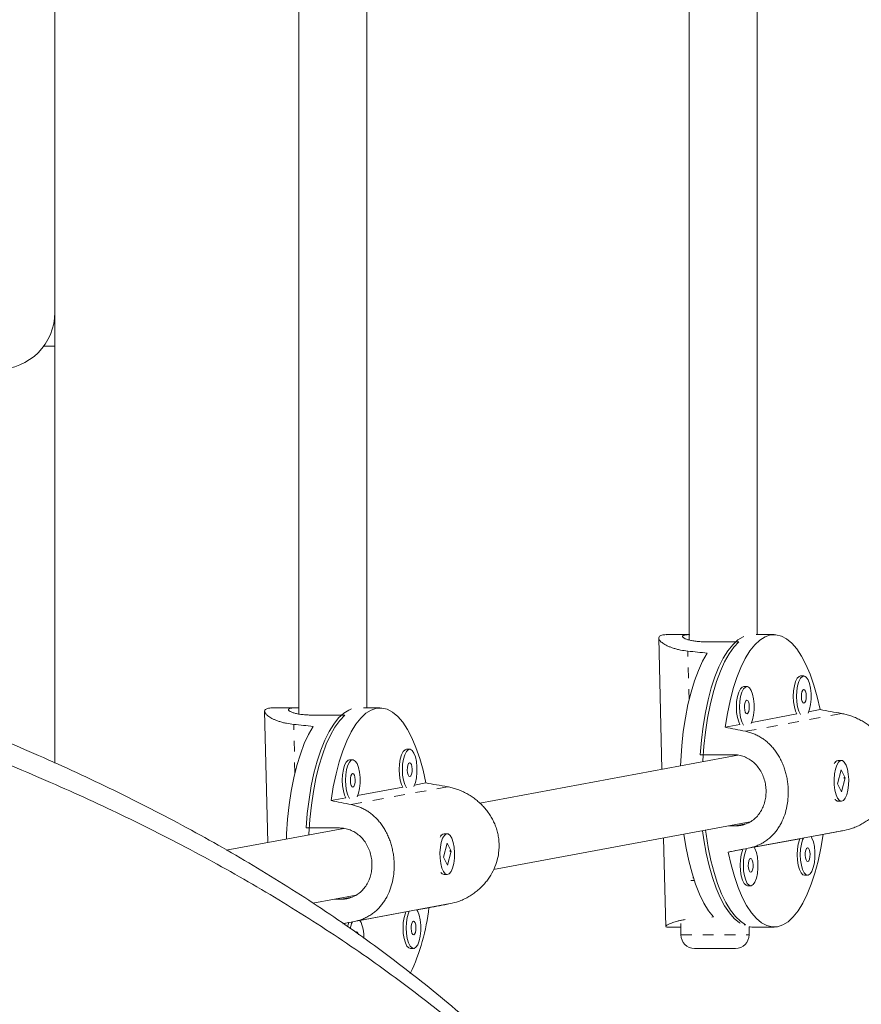
# Model space of a CAD drawing. Extents: x -61 to 516, y -9 to 459.
# Drawn here: x 379 to 387, y 188 to 197 of the extents above; entities that cross this region are included whole.
import ezdxf

# ---------------------------------------------------------------- set-up
doc = ezdxf.new("R2010")
doc.units = 0
doc.header["$LTSCALE"] = 0.125
doc.header["$MEASUREMENT"] = 0
doc.linetypes.add('PHANTOM', pattern=[0.5, 0.25, -0.05, 0.05, -0.05, 0.05, -0.05])
doc.layers.add('CONTOUR', color=7, linetype='CONTINUOUS')

msp = doc.modelspace()

# ---------------------------------------------------------------- linework, layer by layer
at = {"layer": 'CONTOUR', "linetype": 'Continuous', "lineweight": 15}
for p, q in [((379.19942, 194.32489), (379.19942, 209.82489)), ((381.44219, 200.74657), (381.44219, 190.63226)), ((382.06719, 190.68873), (382.06719, 200.73114)), ((385.02587, 200.74657), (385.02587, 191.31362)), ((385.65087, 191.3622), (385.65087, 200.73114)), ((379.19942, 194.01239), (379.19942, 194.32489)), ((379.09628, 194.01239), (379.19942, 194.01239)), ((379.19942, 190.18163), (379.19942, 194.01239)), ((384.7475, 191.3311), (384.77648, 190.12559)), ((385.02587, 191.3622), (384.82308, 191.3622)), ((385.80724, 191.3622), (385.64319, 191.3622)), ((385.17714, 191.29672), (385.48332, 191.29672)), ((386.08048, 190.98218), (386.05132, 190.98218)), ((385.55735, 190.88487), (385.52819, 190.88487)), ((381.41181, 190.68873), (381.20244, 190.68873)), ((382.1866, 190.68873), (382.03598, 190.68873)), ((386.22918, 190.67281), (386.1248, 190.65339)), ((381.12686, 190.65763), (381.15584, 189.45212)), ((381.55649, 190.62325), (381.86268, 190.62325)), ((386.01698, 190.63334), (385.60166, 190.55609)), ((385.49384, 190.53603), (385.35775, 190.51072)), ((382.45984, 190.30871), (382.43067, 190.30871)), ((385.47393, 190.25532), (383.10362, 189.81443)), ((385.12783, 190.2589), (385.43402, 190.2589)), ((381.9367, 190.2114), (381.90754, 190.2114)), ((386.37032, 190.19147), (386.36756, 190.18826)), ((386.42545, 190.20595), (386.39629, 190.20595)), ((386.42335, 190.11832), (386.39088, 189.9908)), ((386.46002, 190.04609), (386.42335, 190.11832)), ((386.42756, 189.91857), (386.46002, 190.04609)), ((386.45381, 190.04609), (386.46002, 190.04609)), ((382.39633, 189.95987), (381.98102, 189.88262)), ((382.60853, 189.99934), (382.50415, 189.97993)), ((386.39088, 189.9908), (386.42756, 189.91857)), ((381.8732, 189.86256), (381.7371, 189.83725)), ((386.36947, 189.84641), (386.37032, 189.84542)), ((386.39629, 189.83095), (386.42545, 189.83095)), ((381.50719, 189.58543), (381.81338, 189.58543)), ((383.23069, 189.20234), (385.58702, 189.64064)), ((385.44976, 189.60411), (385.39064, 189.60411)), ((381.85329, 189.58186), (380.77377, 189.38106)), ((382.74968, 189.518), (382.74691, 189.5148)), ((382.80481, 189.53248), (382.77565, 189.53248)), ((384.7917, 189.4927), (384.81125, 188.67951)), ((385.56924, 189.39894), (386.45244, 189.56322)), ((386.14668, 189.5057), (386.25674, 189.52618)), ((382.8027, 189.44486), (382.77024, 189.31734)), ((382.83937, 189.37262), (382.8027, 189.44486)), ((385.62355, 189.4084), (386.04454, 189.48671)), ((382.77024, 189.31734), (382.80691, 189.2451)), ((382.80691, 189.2451), (382.83937, 189.37262)), ((382.83316, 189.37262), (382.83937, 189.37262)), ((385.38531, 189.36408), (385.52141, 189.3894)), ((382.74882, 189.17295), (382.74968, 189.17195)), ((382.77565, 189.15748), (382.80481, 189.15748)), ((386.0863, 189.15202), (386.11546, 189.15202)), ((385.56317, 189.05471), (385.59233, 189.05471)), ((381.57084, 188.8936), (381.96637, 188.96717)), ((381.82912, 188.93064), (381.76999, 188.93064)), ((381.9486, 188.72547), (382.83179, 188.88975)), ((382.0029, 188.73493), (382.4239, 188.81324)), ((382.52603, 188.83224), (382.6361, 188.85271)), ((381.8454, 188.70563), (381.90076, 188.71593)), ((384.95193, 188.70867), (384.95193, 188.60295)), ((385.53299, 188.69638), (385.54584, 188.69638)), ((384.82318, 188.6749), (384.81412, 188.67583)), ((384.82317, 188.6747), (384.95193, 188.6747)), ((385.57693, 188.60295), (385.57693, 188.67682)), ((385.60312, 188.6747), (385.80724, 188.6747)), ((382.46566, 188.47855), (382.49482, 188.47855)), ((385.45193, 188.47795), (385.07693, 188.47795))]:
    msp.add_line(p, q, dxfattribs=at)
at = {"layer": 'CONTOUR', "linetype": 'PHANTOM', "lineweight": 0}
for p, q in [((385.02557, 190.76118), (385.01476, 191.21087)), ((385.54341, 190.47367), (386.4266, 190.63795)), ((381.40493, 190.08771), (381.39412, 190.5374)), ((381.92276, 189.8002), (382.80596, 189.96449)), ((385.44976, 189.60411), (385.54739, 189.62227)), ((385.06495, 189.12333), (385.06471, 189.13323)), ((385.07454, 189.10295), (385.04307, 189.10295)), ((381.82912, 188.93064), (381.92675, 188.9488)), ((384.95193, 188.60295), (385.57693, 188.60295))]:
    msp.add_line(p, q, dxfattribs=at)
at = {"layer": 'CONTOUR', "linetype": 'Continuous', "lineweight": 15, "flags": 128}
for points in [[(385.12783, 190.2589), (385.13909, 190.39208), (385.15515, 190.52138), (385.17586, 190.64548), (385.20099, 190.76307), (385.23029, 190.87295), (385.26346, 190.97397), (385.30015, 191.06508), (385.33998, 191.14535), (385.38253, 191.21393), (385.42738, 191.27012), (385.47404, 191.31334), (385.52204, 191.34314), (385.52799, 191.34585)], [(385.35775, 190.51072), (385.37824, 190.63623), (385.40325, 190.75523), (385.43252, 190.86649), (385.46572, 190.96881), (385.50252, 191.06114), (385.54253, 191.14249), (385.58533, 191.21202), (385.63045, 191.26898), (385.67744, 191.31278), (385.7258, 191.34296), (385.77501, 191.3592), (385.82456, 191.36133), (385.87393, 191.34933), (385.9226, 191.32332), (385.97006, 191.28358), (386.0158, 191.23052), (386.05934, 191.16471), (386.10023, 191.08684), (386.13804, 190.99772), (386.17237, 190.89829), (386.20286, 190.78961), (386.22918, 190.67281)], [(385.48332, 191.29672), (385.43737, 191.24797), (385.39344, 191.18647), (385.35198, 191.11286), (385.31343, 191.02791), (385.27818, 190.9325), (385.2466, 190.82761), (385.21902, 190.71433), (385.19573, 190.59385), (385.17696, 190.46739), (385.16291, 190.33629), (385.15372, 190.20188), (385.15342, 190.19571)], [(385.19291, 191.1921), (385.15092, 191.11889), (385.11185, 191.03409), (385.0761, 190.9386), (385.04407, 190.83343), (385.01607, 190.71969), (384.99241, 190.59856), (384.97334, 190.47133), (384.95905, 190.33933), (384.9497, 190.20395), (384.94766, 190.15743)], [(386.05132, 190.98218), (386.03771, 190.97832), (386.0204, 190.96129), (386.00539, 190.93191), (385.99378, 190.89234), (385.98644, 190.84554), (385.98391, 190.79496), (385.98639, 190.74437), (385.99367, 190.6975), (386.00524, 190.65784), (386.01698, 190.63334)], [(386.11932, 190.64143), (386.1327, 190.67613), (386.14227, 190.71972), (386.14725, 190.76886), (386.14727, 190.81993), (386.14235, 190.86912), (386.13283, 190.91279), (386.11944, 190.9477), (386.10315, 190.97126), (386.08518, 190.98172), (386.06687, 190.97832), (386.04956, 190.96129), (386.03455, 190.93191), (386.02294, 190.89234), (386.0156, 190.84554), (386.01307, 190.79496), (386.01555, 190.74437), (386.02283, 190.6975), (386.0344, 190.65784), (386.04933, 190.62841)], [(385.52819, 190.88487), (385.51457, 190.88101), (385.49727, 190.86398), (385.48225, 190.8346), (385.47065, 190.79504), (385.46331, 190.74823), (385.46078, 190.69766), (385.46325, 190.64706), (385.47054, 190.60019), (385.4821, 190.56054), (385.49384, 190.53603)], [(385.59618, 190.54412), (385.60957, 190.57882), (385.61913, 190.62241), (385.62411, 190.67156), (385.62414, 190.72262), (385.61921, 190.77181), (385.6097, 190.81548), (385.5963, 190.85039), (385.58002, 190.87395), (385.56205, 190.88442), (385.54373, 190.88101), (385.52643, 190.86398), (385.51141, 190.8346), (385.49981, 190.79504), (385.49247, 190.74823), (385.48994, 190.69766), (385.49241, 190.64706), (385.4997, 190.60019), (385.51126, 190.56054), (385.52619, 190.5311)], [(386.08198, 190.73232), (386.09045, 190.73866), (386.09739, 190.75353), (386.10177, 190.77467), (386.1029, 190.79885), (386.10062, 190.8224), (386.09527, 190.84172), (386.08768, 190.85389), (386.07898, 190.85704), (386.07052, 190.8507), (386.06357, 190.83583), (386.0592, 190.81469), (386.05806, 190.79051), (386.06034, 190.76696), (386.06569, 190.74763), (386.07329, 190.73547), (386.08198, 190.73232)], [(385.55885, 190.63501), (385.56731, 190.64135), (385.57426, 190.65622), (385.57863, 190.67736), (385.57977, 190.70154), (385.57749, 190.72509), (385.57214, 190.74442), (385.56454, 190.75658), (385.55585, 190.75973), (385.54738, 190.75339), (385.54044, 190.73852), (385.53606, 190.71738), (385.53493, 190.6932), (385.53721, 190.66965), (385.54256, 190.65033), (385.55015, 190.63816), (385.55885, 190.63501)], [(381.50719, 189.58543), (381.51844, 189.71861), (381.5345, 189.84792), (381.55521, 189.97201), (381.58035, 190.0896), (381.60965, 190.19948), (381.64282, 190.3005), (381.6795, 190.39161), (381.71933, 190.47188), (381.76189, 190.54046), (381.80673, 190.59665), (381.8534, 190.63987), (381.9014, 190.66967), (381.92638, 190.67964)], [(381.7371, 189.83725), (381.7576, 189.96276), (381.78261, 190.08176), (381.81187, 190.19302), (381.84508, 190.29535), (381.88188, 190.38767), (381.92189, 190.46903), (381.96468, 190.53855), (382.00981, 190.59551), (382.0568, 190.63931), (382.10515, 190.66949), (382.15437, 190.68573), (382.20392, 190.68786), (382.25329, 190.67586), (382.30196, 190.64985), (382.34941, 190.61011), (382.39515, 190.55706), (382.4387, 190.49124), (382.47959, 190.41337), (382.5174, 190.32425), (382.55173, 190.22483), (382.58221, 190.11614), (382.60853, 189.99934)], [(381.86268, 190.62325), (381.81673, 190.5745), (381.77279, 190.513), (381.73133, 190.43939), (381.69278, 190.35444), (381.65753, 190.25903), (381.62596, 190.15414), (381.59838, 190.04087), (381.57508, 189.92038), (381.55631, 189.79392), (381.54226, 189.66282), (381.53308, 189.52842), (381.53277, 189.52224)], [(381.57226, 190.51864), (381.53027, 190.44542), (381.4912, 190.36062), (381.45546, 190.26514), (381.42342, 190.15996), (381.39542, 190.04622), (381.37176, 189.92509), (381.35269, 189.79786), (381.3384, 189.66586), (381.32905, 189.53048), (381.32702, 189.48397)], [(382.43067, 190.30871), (382.41706, 190.30485), (382.39975, 190.28782), (382.38474, 190.25844), (382.37313, 190.21888), (382.3658, 190.17207), (382.36327, 190.1215), (382.36574, 190.0709), (382.37303, 190.02403), (382.38459, 189.98437), (382.39633, 189.95987)], [(382.49867, 189.96796), (382.51206, 190.00266), (382.52162, 190.04625), (382.5266, 190.0954), (382.52663, 190.14646), (382.5217, 190.19565), (382.51219, 190.23932), (382.49879, 190.27423), (382.48251, 190.29779), (382.46454, 190.30825), (382.44622, 190.30485), (382.42892, 190.28782), (382.4139, 190.25844), (382.4023, 190.21888), (382.39496, 190.17207), (382.39243, 190.1215), (382.3949, 190.0709), (382.40219, 190.02403), (382.41375, 189.98437), (382.42868, 189.95494)], [(381.90754, 190.2114), (381.89393, 190.20754), (381.87662, 190.19051), (381.86161, 190.16113), (381.85, 190.12157), (381.84266, 190.07477), (381.84013, 190.02419), (381.84261, 189.97359), (381.84989, 189.92673), (381.86146, 189.88707), (381.8732, 189.86256)], [(381.97554, 189.87065), (381.98893, 189.90535), (381.99849, 189.94894), (382.00347, 189.99809), (382.00349, 190.04915), (381.99857, 190.09834), (381.98906, 190.14201), (381.97566, 190.17692), (381.95937, 190.20048), (381.9414, 190.21095), (381.92309, 190.20754), (381.90578, 190.19051), (381.89077, 190.16113), (381.87916, 190.12157), (381.87182, 190.07477), (381.8693, 190.02419), (381.87177, 189.97359), (381.87906, 189.92673), (381.89062, 189.88707), (381.90555, 189.85763)], [(382.46133, 190.05885), (382.4698, 190.06519), (382.47675, 190.08006), (382.48112, 190.1012), (382.48225, 190.12538), (382.47997, 190.14893), (382.47463, 190.16825), (382.46703, 190.18042), (382.45834, 190.18357), (382.44987, 190.17723), (382.44292, 190.16236), (382.43855, 190.14122), (382.43742, 190.11704), (382.4397, 190.09349), (382.44504, 190.07417), (382.45264, 190.062), (382.46133, 190.05885)], [(386.37044, 190.1268), (386.36197, 190.0815), (386.35821, 190.03152), (386.35944, 189.98057), (386.36556, 189.93243), (386.37612, 189.89067), (386.39034, 189.85839), (386.40717, 189.83797), (386.42535, 189.83095), (386.44354, 189.83783), (386.46039, 189.8581), (386.47465, 189.89027), (386.48526, 189.93194), (386.49143, 189.98003), (386.49271, 190.03097), (386.489, 190.08098), (386.48058, 190.12635), (386.46807, 190.16372), (386.4524, 190.19031), (386.43473, 190.20416), (386.41637, 190.20424), (386.39869, 190.19053), (386.38299, 190.16407), (386.37044, 190.1268)], [(381.9382, 189.96154), (381.94667, 189.96789), (381.95361, 189.98276), (381.95799, 190.00389), (381.95912, 190.02807), (381.95684, 190.05162), (381.95149, 190.07095), (381.9439, 190.08311), (381.9352, 190.08626), (381.92674, 190.07992), (381.91979, 190.06505), (381.91542, 190.04392), (381.91428, 190.01973), (381.91656, 189.99619), (381.92191, 189.97686), (381.92951, 189.96469), (381.9382, 189.96154)], [(382.74979, 189.45333), (382.74133, 189.40803), (382.73756, 189.35805), (382.73879, 189.3071), (382.74491, 189.25896), (382.75548, 189.2172), (382.7697, 189.18492), (382.78653, 189.16451), (382.80471, 189.15748), (382.8229, 189.16436), (382.83975, 189.18463), (382.854, 189.2168), (382.86461, 189.25847), (382.87078, 189.30656), (382.87206, 189.3575), (382.86835, 189.40751), (382.85993, 189.45288), (382.84742, 189.49025), (382.83175, 189.51685), (382.81408, 189.53069), (382.79573, 189.53077), (382.77804, 189.51706), (382.76234, 189.4906), (382.74979, 189.45333)], [(384.97848, 189.52745), (384.97858, 189.52668), (384.99906, 189.40115), (385.02406, 189.28212), (385.0533, 189.17083), (385.0865, 189.06846), (385.12328, 188.9761), (385.16328, 188.8947), (385.20606, 188.82513), (385.25118, 188.76811)], [(385.49422, 188.70928), (385.48886, 188.71283), (385.44172, 188.75191), (385.39626, 188.80412), (385.35295, 188.86892), (385.31222, 188.94564), (385.27451, 189.03347), (385.24021, 189.13152), (385.20967, 189.23876), (385.18321, 189.35408), (385.1611, 189.47628), (385.14913, 189.55919)], [(385.1776, 189.56448), (385.1823, 189.5296), (385.2025, 189.40486), (385.22716, 189.28649), (385.25601, 189.1757), (385.28877, 189.07365), (385.32508, 188.98139), (385.36459, 188.89988), (385.40686, 188.82996), (385.45147, 188.77237), (385.49796, 188.72769), (385.54584, 188.69638)], [(386.25674, 189.52618), (386.23625, 189.40067), (386.21124, 189.28166), (386.18197, 189.17041), (386.14877, 189.06808), (386.11196, 188.97575), (386.07196, 188.8944), (386.02916, 188.82488), (385.98403, 188.76791), (385.93704, 188.72411), (385.88869, 188.69393), (385.83948, 188.67769), (385.78992, 188.67556), (385.74055, 188.68756), (385.69189, 188.71357), (385.64443, 188.75331), (385.59869, 188.80637), (385.55515, 188.87218), (385.51425, 188.95005), (385.47645, 189.03917), (385.44212, 189.1386), (385.41163, 189.24728), (385.38531, 189.36408)], [(386.07663, 189.49277), (386.06953, 189.47675), (386.05792, 189.43719), (386.05058, 189.39038), (386.04806, 189.33981), (386.05053, 189.28921), (386.05782, 189.24234), (386.06938, 189.20268), (386.08436, 189.17317), (386.10165, 189.156), (386.11996, 189.15244)], [(386.11996, 189.15244), (386.13794, 189.16275), (386.15425, 189.18617), (386.16769, 189.22097), (386.17725, 189.26456), (386.18223, 189.31371), (386.18226, 189.36477), (386.17733, 189.41396), (386.16782, 189.45763), (386.15442, 189.49254), (386.14668, 189.5057)], [(385.59683, 189.05513), (385.61481, 189.06544), (385.63112, 189.08887), (385.64455, 189.12366), (385.65412, 189.16725), (385.65909, 189.2164), (385.65912, 189.26746), (385.6542, 189.31665), (385.64468, 189.36032), (385.63129, 189.39523), (385.62355, 189.4084)], [(386.04454, 189.48671), (386.04037, 189.47675), (386.02876, 189.43719), (386.02142, 189.39038), (386.0189, 189.33981), (386.02137, 189.28921), (386.02866, 189.24234), (386.04022, 189.20268), (386.0552, 189.17317), (386.07249, 189.156), (386.0863, 189.15202)], [(385.52141, 189.3894), (385.51724, 189.37944), (385.50563, 189.33988), (385.49829, 189.29308), (385.49576, 189.2425), (385.49823, 189.1919), (385.50552, 189.14504), (385.51709, 189.10538), (385.53207, 189.07587), (385.54935, 189.05869), (385.56317, 189.05471)], [(385.55349, 189.39546), (385.5464, 189.37944), (385.53479, 189.33988), (385.52745, 189.29308), (385.52492, 189.2425), (385.52739, 189.1919), (385.53468, 189.14504), (385.54625, 189.10538), (385.56123, 189.07587), (385.57851, 189.05869), (385.59683, 189.05513)], [(386.11696, 189.27716), (386.12543, 189.2835), (386.13238, 189.29837), (386.13675, 189.31951), (386.13788, 189.34369), (386.1356, 189.36724), (386.13026, 189.38657), (386.12266, 189.39873), (386.11396, 189.40188), (386.1055, 189.39554), (386.09855, 189.38067), (386.09418, 189.35953), (386.09304, 189.33535), (386.09532, 189.3118), (386.10067, 189.29248), (386.10827, 189.28031), (386.11696, 189.27716)], [(385.59383, 189.17985), (385.60229, 189.1862), (385.60924, 189.20107), (385.61362, 189.2222), (385.61475, 189.24638), (385.61247, 189.26993), (385.60712, 189.28926), (385.59952, 189.30142), (385.59083, 189.30457), (385.58237, 189.29823), (385.57542, 189.28336), (385.57104, 189.26223), (385.56991, 189.23804), (385.57219, 189.2145), (385.57754, 189.19517), (385.58514, 189.183), (385.59383, 189.17985)], [(382.4239, 188.81324), (382.41972, 188.80328), (382.40812, 188.76372), (382.40078, 188.71691), (382.39825, 188.66634), (382.40072, 188.61574), (382.40801, 188.56888), (382.41957, 188.52922), (382.43455, 188.49971), (382.45184, 188.48253), (382.46566, 188.47855)], [(382.45598, 188.8193), (382.44888, 188.80328), (382.43728, 188.76372), (382.42994, 188.71691), (382.42741, 188.66634), (382.42988, 188.61574), (382.43717, 188.56888), (382.44873, 188.52922), (382.46371, 188.49971), (382.481, 188.48253), (382.49932, 188.47897)], [(382.49932, 188.47897), (382.51729, 188.48928), (382.53361, 188.51271), (382.54704, 188.5475), (382.5566, 188.59109), (382.56158, 188.64024), (382.56161, 188.6913), (382.55668, 188.74049), (382.54717, 188.78416), (382.53377, 188.81907), (382.52603, 188.83224)], [(381.90076, 188.71593), (381.89659, 188.70597), (381.88731, 188.6763)], [(382.49632, 188.60369), (382.50478, 188.61003), (382.51173, 188.62491), (382.5161, 188.64604), (382.51724, 188.67022), (382.51496, 188.69377), (382.50961, 188.7131), (382.50201, 188.72526), (382.49332, 188.72841), (382.48485, 188.72207), (382.47791, 188.7072), (382.47353, 188.68606), (382.4724, 188.66188), (382.47468, 188.63834), (382.48003, 188.61901), (382.48762, 188.60684), (382.49632, 188.60369)], [(381.99017, 188.60427), (381.98648, 188.61579), (381.97888, 188.62796), (381.97019, 188.63111), (381.96172, 188.62476), (381.96138, 188.62429)], [(385.60312, 188.6747), (385.58617, 188.67552), (385.57693, 188.67667)]]:
    msp.add_lwpolyline(points, dxfattribs=at)
at = {"layer": 'CONTOUR', "linetype": 'Continuous', "lineweight": 15}
for centre, radius, start, end in [((378.67442, 194.32489), 0.525, 180, 0), ((386.4092, 190.15283), 0.05466, 103.660233, 155.600709), ((386.40154, 189.87147), 0.04086, 212.983673, 262.62524), ((382.78856, 189.47936), 0.05466, 103.660233, 155.600709), ((382.78089, 189.198), 0.04086, 212.983673, 262.62524), ((380.68159, 189.07745), 1.96739, 335.046823, 353.440455), ((382.16286, 188.61332), 0.25439, 154.709575, 169.666521), ((381.72913, 188.58836), 0.31054, 356.512573, 28.162999), ((385.07693, 188.60295), 0.125, 180, 270), ((385.45193, 188.60295), 0.125, 270, 0)]:
    msp.add_arc(centre, radius, start, end, dxfattribs=at)
for centre, major_axis, ratio, start_param, end_param in [((382.38732, 190.01845), (6.62933, -0.10027), 0.2021325, 1.1368715, 1.1663325), ((388.84808, 190.01845), (7.15969, -1.33248), 0.0242609, 1.9203223, 1.9497832), ((378.76667, 189.34498), (6.62933, -0.10027), 0.2021325, 1.1368715, 1.1663325), ((388.84808, 190.01845), (7.15969, -1.33248), 0.0242609, 4.2076876, 4.2371486), ((385.22744, 189.34498), (7.15969, -1.33248), 0.0242609, 1.9203223, 1.9497832), ((385.22744, 189.34498), (7.15969, -1.33248), 0.0242609, 4.2076876, 4.2371486), ((388.84808, 190.01845), (7.09545, 1.34375), 0.0002218, 4.3384869, 4.3679478), ((388.84808, 190.01845), (7.09545, 1.34375), 0.0002218, 2.0511215, 2.0805824), ((385.22744, 189.34498), (7.09545, 1.34375), 0.0002218, 4.3384869, 4.3679478), ((385.22744, 189.34498), (7.09545, 1.34375), 0.0002218, 2.0511215, 2.0677021), ((382.38732, 190.01845), (6.62933, -0.10027), 0.2021325, 5.1594119, 5.1621524)]:
    msp.add_ellipse(centre, major_axis=major_axis, ratio=ratio, start_param=start_param, end_param=end_param, dxfattribs=at)
for points, knots in [([(385.02132, 185.39641), (385.00633, 185.42412), (384.90086, 185.61911), (384.65272, 185.99141), (384.27146, 186.50863), (383.82391, 187.02469), (383.33842, 187.51539), (382.81299, 187.9833), (382.25019, 188.42817), (381.65232, 188.84951), (381.02629, 189.24456), (380.37523, 189.61351), (379.70228, 189.95653), (379.01057, 190.2738), (378.2395, 190.5918), (377.38805, 190.90206), (376.45682, 191.19567), (375.51839, 191.44892), (374.57919, 191.66214), (373.64469, 191.83601), (372.71692, 191.97086), (371.81919, 192.06334), (370.94875, 192.11708), (370.10258, 192.13573), (369.25157, 192.1209), (368.39272, 192.07258), (367.52305, 191.99074), (366.65331, 191.8772), (365.78121, 191.73373), (364.90448, 191.56194), (364.00721, 191.35966), (363.08677, 191.12689), (362.14054, 190.86363), (361.16587, 190.56993), (360.16021, 190.24556), (359.22914, 189.92842), (358.37831, 189.62381), (357.61555, 189.33423), (356.84332, 189.02005), (356.0649, 188.67744), (355.28849, 188.30484), (354.51783, 187.89995), (353.7546, 187.46587), (352.99642, 187.00229), (352.22522, 186.49819), (351.44446, 185.95363), (350.65795, 185.36902), (349.8879, 184.76073), (349.13708, 184.13153), (348.40824, 183.4842), (347.71739, 182.83398), (347.06556, 182.18451), (346.45352, 181.53916), (345.87054, 180.88727), (345.31893, 180.23114), (344.80099, 179.57311), (344.31903, 178.91548), (343.87535, 178.26057), (343.47226, 177.61069), (343.11207, 176.96814), (342.81856, 176.37843), (342.58437, 175.84313), (342.40073, 175.36258), (342.24944, 174.8917), (342.12836, 174.43139), (342.07575, 174.12902), (342.04979, 173.97981)], [0, 0, 0, 0, 0.0021183, 0.0149096, 0.030035, 0.0452325, 0.0605129, 0.0758794, 0.0916447, 0.1074866, 0.1233895, 0.1393335, 0.1552939, 0.1712427, 0.1871487, 0.2072765, 0.2272047, 0.2468533, 0.2661386, 0.2849748, 0.303337, 0.3213183, 0.3375598, 0.3536584, 0.3697011, 0.3857753, 0.4019679, 0.4183645, 0.4342831, 0.4505349, 0.4671881, 0.4843087, 0.5019601, 0.5202029, 0.5390955, 0.5586927, 0.5729109, 0.5874408, 0.6022531, 0.6173277, 0.6326542, 0.6479475, 0.6634594, 0.6791633, 0.6950299, 0.7123095, 0.7296985, 0.7471518, 0.7646227, 0.7820635, 0.7994259, 0.815681, 0.831783, 0.8476922, 0.8633697, 0.8787785, 0.8938832, 0.9086511, 0.923053, 0.9370638, 0.9506638, 0.9610532, 0.9711782, 0.9810398, 0.9906435, 1, 1, 1, 1]), ([(386.117, 182.52239), (386.0807, 182.71561), (386.00836, 183.10067), (385.84597, 183.6579), (385.64694, 184.1967), (385.40915, 184.71597), (385.1355, 185.21613), (384.80913, 185.72597), (384.4248, 186.24146), (383.97812, 186.75801), (383.4924, 187.24858), (382.96703, 187.71652), (382.40422, 188.16139), (381.80635, 188.58273), (381.18032, 188.97778), (380.52925, 189.34672), (379.8563, 189.68974), (379.1646, 190.00702), (378.39353, 190.32501), (377.54208, 190.63527), (376.61085, 190.92889), (375.67242, 191.18214), (374.73322, 191.39536), (373.79872, 191.56923), (372.87095, 191.70408), (371.97322, 191.79656), (371.10278, 191.85029), (370.25661, 191.86895), (369.4056, 191.85412), (368.54675, 191.80579), (367.67708, 191.72396), (366.80733, 191.61042), (365.93524, 191.46695), (365.05851, 191.29516), (364.16124, 191.09288), (363.24079, 190.86011), (362.29456, 190.59684), (361.31989, 190.30315), (360.31424, 189.97878), (359.38317, 189.66164), (358.53234, 189.35703), (357.76958, 189.06745), (356.99735, 188.75327), (356.21893, 188.41066), (355.44252, 188.03805), (354.67186, 187.63317), (353.90863, 187.19909), (353.15045, 186.7355), (352.37925, 186.23141), (351.59849, 185.68684), (350.81198, 185.10224), (350.04193, 184.49395), (349.29111, 183.86475), (348.56227, 183.21741), (347.87142, 182.56719), (347.21959, 181.91773), (346.60755, 181.27238), (346.02457, 180.62048), (345.47296, 179.96436), (344.95502, 179.30632), (344.47306, 178.64869), (344.02938, 177.99379), (343.62629, 177.3439), (343.2661, 176.70135), (342.97259, 176.11164), (342.7384, 175.57634), (342.55476, 175.0958), (342.40347, 174.62492), (342.28239, 174.16461), (342.22978, 173.86224), (342.20382, 173.71302)], [0, 0, 0, 0, 0.01218609, 0.02428515, 0.03633127, 0.04835383, 0.06037741, 0.07242192, 0.08666421, 0.10097448, 0.11536273, 0.12983207, 0.14467701, 0.15959395, 0.17456847, 0.18958153, 0.20461013, 0.21962783, 0.23460522, 0.25355788, 0.2723226, 0.29082406, 0.30898344, 0.32671991, 0.34401013, 0.36094164, 0.37623483, 0.39139356, 0.40649969, 0.42163544, 0.43688264, 0.45232194, 0.46731125, 0.48261415, 0.4982951, 0.51441617, 0.53103699, 0.54821476, 0.56600439, 0.5844574, 0.59784557, 0.61152711, 0.6254747, 0.63966912, 0.65410085, 0.66850131, 0.68310753, 0.69789464, 0.71283486, 0.72910567, 0.74547943, 0.76191372, 0.77836463, 0.79478722, 0.811136, 0.82644208, 0.84160398, 0.8565843, 0.87134658, 0.88585573, 0.90007856, 0.91398431, 0.92754538, 0.94073819, 0.95354419, 0.96332704, 0.97286089, 0.98214673, 0.99118974, 1, 1, 1, 1]), ([(384.82308, 191.36203), (384.82066, 191.36208), (384.80976, 191.36229), (384.78521, 191.36036), (384.76123, 191.35413), (384.74774, 191.34129), (384.74623, 191.32594), (384.75606, 191.3092), (384.77071, 191.29463), (384.78534, 191.28319), (384.80348, 191.27159), (384.82521, 191.26005), (384.85056, 191.24885), (384.87961, 191.23824), (384.91228, 191.22866), (384.95604, 191.2184), (384.99221, 191.21376), (385.01476, 191.21087)], [0, 0, 0, 0, 0.0158888, 0.0714958, 0.1970648, 0.2741189, 0.3728849, 0.473253, 0.5251766, 0.5774311, 0.630188, 0.6836292, 0.738208, 0.7931728, 0.8493948, 0.9060738, 1, 1, 1, 1]), ([(385.03246, 191.36199), (385.02934, 191.36205), (385.01454, 191.36235), (384.99518, 191.36076), (384.97598, 191.35703), (384.96615, 191.351), (384.96513, 191.34338), (384.97307, 191.33448), (384.98972, 191.32504), (385.01517, 191.31571), (385.04855, 191.30745), (385.08949, 191.30106), (385.13279, 191.29733), (385.16367, 191.29691), (385.17714, 191.29672)], [0, 0, 0, 0, 0.0237933, 0.1128983, 0.2047006, 0.2919884, 0.381769, 0.4698696, 0.5604005, 0.650738, 0.7436677, 0.8343203, 0.9277344, 1, 1, 1, 1]), ([(381.20244, 190.68856), (381.20001, 190.68861), (381.18911, 190.68883), (381.16457, 190.68689), (381.14058, 190.68066), (381.12709, 190.66783), (381.12558, 190.65247), (381.13542, 190.63573), (381.15006, 190.62117), (381.1647, 190.60972), (381.18283, 190.59813), (381.20456, 190.58658), (381.22991, 190.57538), (381.25896, 190.56477), (381.29164, 190.55519), (381.3354, 190.54493), (381.37156, 190.54029), (381.39412, 190.5374)], [0, 0, 0, 0, 0.0158888, 0.0714958, 0.1970648, 0.2741189, 0.3728849, 0.473253, 0.5251766, 0.5774311, 0.630188, 0.6836292, 0.738208, 0.7931728, 0.8493948, 0.9060738, 1, 1, 1, 1]), ([(381.44219, 190.68793), (381.44103, 190.688), (381.42548, 190.68889), (381.40226, 190.68893), (381.37405, 190.68743), (381.35546, 190.68352), (381.34547, 190.67754), (381.34449, 190.66991), (381.35242, 190.66101), (381.36908, 190.65158), (381.39452, 190.64224), (381.42791, 190.63398), (381.46885, 190.62759), (381.51214, 190.62386), (381.54302, 190.62344), (381.55649, 190.62325)], [0, 0, 0, 0, 0.0069948, 0.0938926, 0.1765991, 0.2618093, 0.3428292, 0.4261628, 0.5079371, 0.5919672, 0.6758177, 0.7620744, 0.8462174, 0.9329237, 1, 1, 1, 1]), ([(386.4266, 190.63795), (386.44082, 190.6351), (386.46936, 190.62937), (386.51194, 190.61633), (386.55422, 190.6), (386.59525, 190.58034), (386.63465, 190.55769), (386.67213, 190.53227), (386.708, 190.50381), (386.742, 190.47227), (386.77377, 190.43776), (386.80302, 190.40024), (386.8293, 190.3599), (386.85172, 190.31779), (386.87007, 190.27448), (386.88441, 190.23011), (386.8948, 190.18398), (386.90347, 190.11665), (386.90144, 190.04189), (386.88429, 189.95689), (386.85736, 189.88193), (386.82235, 189.81858), (386.78813, 189.77088), (386.75908, 189.73648), (386.72715, 189.70421), (386.69234, 189.67416), (386.65483, 189.64669), (386.61468, 189.622), (386.57229, 189.60067), (386.51838, 189.57866), (386.47777, 189.56915), (386.45244, 189.56322)], [0, 0, 0, 0, 0.0291265, 0.0584777, 0.0881635, 0.1182987, 0.1474045, 0.1766995, 0.2062804, 0.2362498, 0.2666394, 0.2972408, 0.3285273, 0.3600605, 0.389851, 0.4198716, 0.4506432, 0.4816845, 0.5517804, 0.594794, 0.6499278, 0.7059559, 0.734941, 0.7641109, 0.7935612, 0.8233935, 0.8538608, 0.8845436, 0.9159282, 0.9475679, 1, 1, 1, 1]), ([(385.54341, 190.47367), (385.5567, 190.47065), (385.58339, 190.46457), (385.62189, 190.45077), (385.65923, 190.43352), (385.69456, 190.41281), (385.72776, 190.389), (385.75869, 190.36237), (385.78774, 190.33263), (385.81482, 190.29981), (385.83973, 190.26402), (385.86237, 190.22527), (385.8825, 190.18379), (385.89952, 190.14067), (385.91339, 190.09653), (385.92423, 190.05151), (385.93214, 190.00492), (385.9389, 189.93724), (385.93792, 189.86267), (385.9259, 189.77862), (385.90645, 189.70505), (385.88047, 189.64338), (385.85446, 189.59721), (385.83202, 189.56404), (385.80691, 189.53303), (385.77898, 189.50427), (385.74824, 189.47805), (385.71456, 189.45457), (385.67805, 189.43433), (385.63049, 189.4135), (385.59277, 189.40453), (385.56924, 189.39894)], [0, 0, 0, 0, 0.0291265, 0.0584777, 0.0881635, 0.1182987, 0.1474045, 0.1766995, 0.2062804, 0.2362498, 0.2666394, 0.2972408, 0.3285273, 0.3600605, 0.389851, 0.4198716, 0.4506432, 0.4816845, 0.5517804, 0.594794, 0.6499278, 0.7059559, 0.734941, 0.7641109, 0.7935612, 0.8233935, 0.8538608, 0.8845436, 0.9159282, 0.9475679, 1, 1, 1, 1]), ([(385.43402, 190.2589), (385.45065, 190.25804), (385.48439, 190.25629), (385.53259, 190.24228), (385.57797, 190.22022), (385.61887, 190.19018), (385.65512, 190.15253), (385.68532, 190.10858), (385.70909, 190.05887), (385.72521, 190.00596), (385.73365, 189.95073), (385.73418, 189.89625), (385.72706, 189.84278), (385.71274, 189.79256), (385.69115, 189.74567), (385.66283, 189.70379), (385.6277, 189.66751), (385.58686, 189.63851), (385.5407, 189.61761), (385.49456, 189.60598), (385.46337, 189.60468), (385.44976, 189.60411)], [0, 0, 0, 0, 0.0518304, 0.1051931, 0.1570154, 0.2102883, 0.2630887, 0.3173788, 0.370829, 0.4258877, 0.4782908, 0.5322802, 0.5836147, 0.6364151, 0.6882275, 0.7414692, 0.7945972, 0.8492496, 0.9025629, 0.9575002, 1, 1, 1, 1]), ([(386.45005, 190.05189), (386.45052, 190.05028), (386.45165, 190.0464), (386.45185, 190.04188), (386.45197, 190.03924)], [0, 0, 0, 0, 0.41653552, 1, 1, 1, 1]), ([(382.80596, 189.96449), (382.82017, 189.96163), (382.84871, 189.9559), (382.89129, 189.94286), (382.93357, 189.92653), (382.9746, 189.90687), (383.01401, 189.88422), (383.05149, 189.85881), (383.08735, 189.83034), (383.12136, 189.7988), (383.15312, 189.76429), (383.18238, 189.72677), (383.20866, 189.68643), (383.23107, 189.64432), (383.24942, 189.60101), (383.26377, 189.55664), (383.27416, 189.51051), (383.28282, 189.44318), (383.28079, 189.36842), (383.26364, 189.28342), (383.23671, 189.20846), (383.20171, 189.14511), (383.16748, 189.09741), (383.13843, 189.06301), (383.1065, 189.03074), (383.07169, 189.00069), (383.03418, 188.97322), (382.99404, 188.94853), (382.95164, 188.9272), (382.89773, 188.90519), (382.85712, 188.89568), (382.83179, 188.88975)], [0, 0, 0, 0, 0.0291265, 0.0584777, 0.0881635, 0.1182987, 0.1474045, 0.1766995, 0.2062804, 0.2362498, 0.2666394, 0.2972408, 0.3285273, 0.3600605, 0.389851, 0.4198716, 0.4506432, 0.4816845, 0.5517804, 0.594794, 0.6499278, 0.7059559, 0.734941, 0.7641109, 0.7935612, 0.8233935, 0.8538608, 0.8845436, 0.9159282, 0.9475679, 1, 1, 1, 1]), ([(381.92276, 189.8002), (381.93606, 189.79718), (381.96275, 189.7911), (382.00124, 189.7773), (382.03858, 189.76005), (382.07392, 189.73934), (382.10712, 189.71553), (382.13805, 189.6889), (382.16709, 189.65916), (382.19417, 189.62634), (382.21908, 189.59055), (382.24173, 189.5518), (382.26185, 189.51032), (382.27888, 189.4672), (382.29275, 189.42306), (382.30359, 189.37804), (382.3115, 189.33145), (382.31826, 189.26377), (382.31727, 189.1892), (382.30525, 189.10515), (382.2858, 189.03158), (382.25983, 188.96992), (382.23382, 188.92374), (382.21137, 188.89057), (382.18626, 188.85957), (382.15834, 188.8308), (382.12759, 188.80459), (382.09391, 188.7811), (382.0574, 188.76087), (382.00985, 188.74003), (381.97212, 188.73106), (381.9486, 188.72547)], [0, 0, 0, 0, 0.0291265, 0.0584777, 0.0881635, 0.1182987, 0.1474045, 0.1766995, 0.2062804, 0.2362498, 0.2666394, 0.2972408, 0.3285273, 0.3600605, 0.389851, 0.4198716, 0.4506432, 0.4816845, 0.5517804, 0.594794, 0.6499278, 0.7059559, 0.734941, 0.7641109, 0.7935612, 0.8233935, 0.8538608, 0.8845436, 0.9159282, 0.9475679, 1, 1, 1, 1]), ([(381.81338, 189.58543), (381.83, 189.58457), (381.86374, 189.58282), (381.91195, 189.56882), (381.95733, 189.54675), (381.99823, 189.51671), (382.03447, 189.47906), (382.06468, 189.43511), (382.08844, 189.3854), (382.10456, 189.33249), (382.113, 189.27727), (382.11354, 189.22279), (382.10642, 189.16931), (382.09209, 189.11909), (382.0705, 189.0722), (382.04218, 189.03032), (382.00705, 188.99404), (381.96621, 188.96504), (381.92006, 188.94415), (381.87392, 188.93251), (381.84272, 188.93121), (381.82912, 188.93064)], [0, 0, 0, 0, 0.0518304, 0.1051931, 0.1570154, 0.2102883, 0.2630887, 0.3173788, 0.370829, 0.4258877, 0.4782908, 0.5322802, 0.5836147, 0.6364151, 0.6882275, 0.7414692, 0.7945972, 0.8492496, 0.9025629, 0.9575002, 1, 1, 1, 1]), ([(382.82941, 189.37842), (382.82988, 189.37681), (382.831, 189.37293), (382.83121, 189.36841), (382.83133, 189.36577)], [0, 0, 0, 0, 0.41653552, 1, 1, 1, 1]), ([(384.81273, 188.67954), (384.81231, 188.68014), (384.81067, 188.68251), (384.81933, 188.68934), (384.83309, 188.69752), (384.84735, 188.70447), (384.86501, 188.71182), (384.88629, 188.71943), (384.91116, 188.72706), (384.9399, 188.7344), (384.96651, 188.74024), (384.98473, 188.74316), (384.99097, 188.74415)], [0, 0, 0, 0, 0.0633999, 0.2492454, 0.3453891, 0.4421457, 0.5398324, 0.6387862, 0.7398465, 0.8416215, 0.9457243, 1, 1, 1, 1])]:
    msp.add_open_spline(points, degree=3, knots=knots, dxfattribs=at)

doc.saveas('drawing.dxf')
